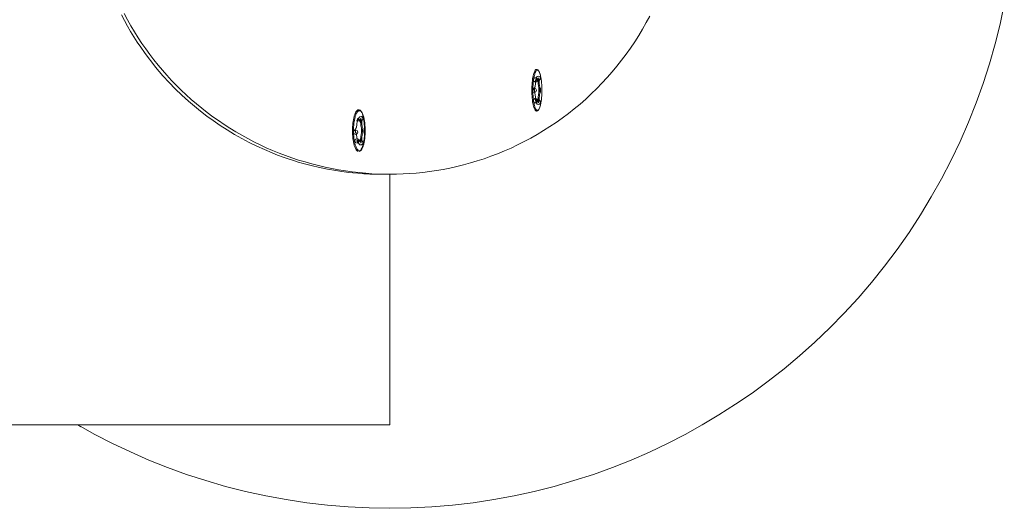
# Model space of a CAD drawing. Units: millimetres. Extents: x 916 to 12177, y -297 to 4137.
# Drawn here: x 9616 to 9852, y 1354 to 1471 of the extents above; entities that cross this region are included whole.
import ezdxf

# ---------------------------------------------------------------- set-up
doc = ezdxf.new("R2010")
doc.units = ezdxf.units.MM

msp = doc.modelspace()

# ---------------------------------------------------------------- linework, layer by layer
at = {"color": 7, "lineweight": 0}
for points in [[(9851.79, 1474.78), (9850.76, 1470.02), (9849.56, 1465.25), (9848.21, 1460.52), (9846.7, 1455.81), (9845.02, 1451.13), (9843.19, 1446.51), (9841.2, 1441.94), (9839.06, 1437.42), (9836.76, 1432.98), (9834.31, 1428.62), (9831.72, 1424.33), (9828.99, 1420.14), (9826.13, 1416.05), (9823.14, 1412.06), (9820.02, 1408.18), (9816.78, 1404.41), (9813.43, 1400.78), (9809.98, 1397.26), (9806.43, 1393.87), (9802.79, 1390.62), (9799.07, 1387.51), (9795.27, 1384.53), (9791.4, 1381.69), (9787.47, 1379), (9783.48, 1376.45), (9779.46, 1374.06), (9775.35, 1371.78), (9771.15, 1369.62), (9766.85, 1367.57), (9762.45, 1365.66), (9757.97, 1363.88), (9753.4, 1362.22), (9748.75, 1360.72), (9744.04, 1359.35), (9739.27, 1358.13), (9734.43, 1357.08), (9729.56, 1356.17), (9724.63, 1355.43), (9719.68, 1354.85), (9714.7, 1354.43), (9709.71, 1354.18), (9704.71, 1354.1), (9699.7, 1354.18), (9694.71, 1354.43), (9689.73, 1354.85), (9684.78, 1355.43), (9679.85, 1356.18), (9674.97, 1357.08), (9670.14, 1358.14), (9665.37, 1359.36), (9660.65, 1360.72), (9656.01, 1362.23), (9651.44, 1363.88), (9646.96, 1365.66), (9642.57, 1367.58), (9638.26, 1369.63), (9634.06, 1371.79), (9629.96, 1374.06)], [(9648.61, 1459.71), (9647.69, 1460.86), (9646.79, 1462.03), (9645.91, 1463.22), (9645.06, 1464.45), (9644.22, 1465.68), (9643.41, 1466.94), (9642.63, 1468.22), (9641.87, 1469.52), (9641.14, 1470.84), (9640.45, 1472.18)], [(9641.1, 1472.5), (9641.88, 1471.03), (9642.69, 1469.58), (9643.54, 1468.14), (9644.42, 1466.73), (9645.32, 1465.39), (9646.24, 1464.05), (9647.19, 1462.74), (9648.18, 1461.46), (9649.19, 1460.19), (9650.23, 1458.95), (9651.3, 1457.74), (9652.39, 1456.54), (9653.54, 1455.36), (9654.71, 1454.2), (9655.91, 1453.07), (9657.14, 1451.97), (9658.39, 1450.89), (9659.66, 1449.84), (9660.97, 1448.83), (9662.29, 1447.84), (9663.63, 1446.89), (9665, 1445.96), (9666.39, 1445.08), (9667.79, 1444.21), (9669.22, 1443.39), (9670.67, 1442.59), (9672.13, 1441.83), (9673.61, 1441.11), (9675.11, 1440.41), (9676.62, 1439.75), (9678.15, 1439.13), (9679.69, 1438.55), (9681.24, 1437.99), (9682.8, 1437.47), (9684.38, 1437), (9685.97, 1436.55), (9687.57, 1436.14), (9689.17, 1435.76), (9690.79, 1435.43), (9692.41, 1435.13), (9694.04, 1434.86), (9695.67, 1434.64), (9697.31, 1434.45), (9698.95, 1434.3)], [(9698.95, 1434.3), (9700.39, 1434.19), (9701.83, 1434.12), (9703.27, 1434.08), (9704.71, 1434.06), (9706.26, 1434.08), (9707.83, 1434.13), (9709.41, 1434.22), (9711, 1434.35), (9712.6, 1434.51), (9714.21, 1434.71), (9715.82, 1434.95), (9717.45, 1435.23), (9719.07, 1435.55), (9720.7, 1435.91), (9722.34, 1436.32), (9723.97, 1436.77), (9725.6, 1437.25), (9727.23, 1437.78), (9728.86, 1438.36), (9730.48, 1438.98), (9732.09, 1439.64), (9733.69, 1440.34), (9735.28, 1441.09), (9736.86, 1441.88), (9738.43, 1442.71), (9739.98, 1443.59), (9741.5, 1444.51), (9743.02, 1445.47), (9744.51, 1446.48), (9745.97, 1447.51), (9747.42, 1448.59), (9748.83, 1449.71), (9750.22, 1450.87), (9751.58, 1452.06), (9752.91, 1453.3), (9754.21, 1454.56), (9755.47, 1455.86), (9756.7, 1457.19), (9757.9, 1458.55), (9759.06, 1459.94), (9760.17, 1461.36), (9761.26, 1462.8), (9762.3, 1464.27), (9763.3, 1465.75), (9764.26, 1467.27), (9765.18, 1468.8), (9766.06, 1470.35), (9766.89, 1471.91)], [(9650.36, 1457.65), (9649.47, 1458.67), (9648.61, 1459.71)], [(9739.8, 1459.16), (9739.64, 1459.11), (9739.48, 1458.96), (9739.36, 1458.77), (9739.28, 1458.61), (9739.21, 1458.42), (9739.14, 1458.2), (9739.09, 1458.05), (9739.05, 1457.88), (9739.01, 1457.7), (9738.97, 1457.51), (9738.93, 1457.32), (9738.86, 1456.9), (9738.8, 1456.46), (9738.75, 1456), (9738.72, 1455.54), (9738.7, 1455.08), (9738.68, 1454.62), (9738.68, 1454.17)], [(9739.8, 1459.16), (9739.96, 1459.13), (9740.14, 1459.02), (9740.3, 1458.83), (9740.41, 1458.66), (9740.5, 1458.45), (9740.58, 1458.25), (9740.65, 1458.04), (9740.71, 1457.82), (9740.77, 1457.56)], [(9656.46, 1451.56), (9654.86, 1453.01), (9653.31, 1454.52), (9651.81, 1456.06), (9650.36, 1457.65)], [(9739.73, 1457.13), (9739.65, 1456.96), (9739.59, 1456.8)], [(9739.69, 1456.99), (9739.61, 1456.81)], [(9740.27, 1457.13), (9740.22, 1456.97), (9740.15, 1456.8), (9739.99, 1456.68), (9739.83, 1456.83), (9739.76, 1457.01)], [(9740.24, 1457), (9740.17, 1456.81), (9740.09, 1456.65), (9739.92, 1456.5)], [(9740.44, 1456.68), (9740.39, 1456.84), (9740.33, 1457)], [(9739.25, 1454.8), (9739.2, 1454.63), (9739.13, 1454.47)], [(9739.13, 1454.16), (9739.13, 1454.47)], [(9739.28, 1454.16), (9739.28, 1454.61)], [(9739.55, 1456.68), (9739.56, 1456.42), (9739.56, 1456.13), (9739.55, 1455.83), (9739.52, 1455.55), (9739.49, 1455.3), (9739.44, 1455.06), (9739.39, 1454.87), (9739.34, 1454.71)], [(9739.48, 1455.18), (9739.45, 1455.02), (9739.41, 1454.87), (9739.35, 1454.68)], [(9739.66, 1456.58), (9739.56, 1456.42)], [(9739.76, 1456.48), (9739.59, 1456.48)], [(9739.8, 1456.48), (9739.65, 1456.6)], [(9740.2, 1455.93), (9740.16, 1456.09), (9740.12, 1456.24), (9740.04, 1456.43)], [(9740.2, 1455.96), (9740.19, 1456.12), (9740.19, 1456.28), (9740.19, 1456.44), (9740.2, 1456.6)], [(9740.2, 1456.6), (9740.36, 1456.63)], [(9740.34, 1454.84), (9740.29, 1455.11), (9740.25, 1455.38), (9740.22, 1455.65), (9740.2, 1455.93)], [(9740.36, 1454.16), (9740.36, 1454.5), (9740.34, 1454.84)], [(9740.47, 1454.46), (9740.4, 1454.63), (9740.35, 1454.8)], [(9740.71, 1454.61), (9740.62, 1454.78), (9740.57, 1454.96), (9740.52, 1455.18), (9740.49, 1455.42), (9740.46, 1455.69), (9740.44, 1455.98), (9740.43, 1456.27), (9740.43, 1456.42), (9740.44, 1456.68)], [(9740.47, 1454.46), (9740.64, 1454.52)], [(9740.47, 1453.86), (9740.47, 1454.17), (9740.47, 1454.46)], [(9740.71, 1453.74), (9740.71, 1454.16), (9740.71, 1454.59)], [(9738.68, 1454.16), (9738.68, 1453.71), (9738.69, 1453.25), (9738.72, 1452.78), (9738.76, 1452.32), (9738.8, 1451.86), (9738.86, 1451.42), (9738.93, 1451.01), (9738.97, 1450.82), (9739.01, 1450.63), (9739.05, 1450.45), (9739.1, 1450.29), (9739.14, 1450.12), (9739.21, 1449.91), (9739.29, 1449.72), (9739.36, 1449.56), (9739.47, 1449.39), (9739.63, 1449.22), (9739.78, 1449.16)], [(9739.28, 1454.16), (9739.28, 1453.71)], [(9739.28, 1453.72), (9739.37, 1453.54), (9739.42, 1453.37), (9739.47, 1453.15), (9739.5, 1452.91), (9739.54, 1452.64), (9739.55, 1452.35), (9739.56, 1452.05), (9739.55, 1451.64)], [(9739.3, 1453.75), (9739.37, 1453.57), (9739.43, 1453.39), (9739.47, 1453.23)], [(9739.98, 1451.79), (9740.07, 1451.97), (9740.13, 1452.12), (9740.17, 1452.28)], [(9740.2, 1451.73), (9740.19, 1451.89), (9740.19, 1452.05), (9740.2, 1452.21), (9740.2, 1452.37)], [(9740.2, 1452.4), (9740.22, 1452.67), (9740.24, 1452.95), (9740.29, 1453.22), (9740.34, 1453.49)], [(9740.34, 1453.49), (9740.36, 1453.82), (9740.37, 1454.17)], [(9740.35, 1453.52), (9740.4, 1453.69), (9740.47, 1453.86)], [(9740.44, 1451.64), (9740.43, 1451.9), (9740.43, 1452.19), (9740.45, 1452.47), (9740.47, 1452.77), (9740.49, 1452.96), (9740.52, 1453.15), (9740.57, 1453.35), (9740.63, 1453.53), (9740.7, 1453.71)], [(9740.71, 1453.72), (9740.53, 1453.85)], [(9662.37, 1446.89), (9660.85, 1448), (9659.35, 1449.15), (9657.89, 1450.33), (9656.46, 1451.56)], [(9739.55, 1451.64), (9739.6, 1451.48), (9739.66, 1451.32)], [(9739.56, 1451.91), (9739.66, 1451.75)], [(9739.57, 1451.63), (9739.64, 1451.44)], [(9739.58, 1451.6), (9739.67, 1451.75)], [(9739.76, 1451.84), (9739.59, 1451.84)], [(9739.73, 1451.19), (9739.77, 1451.35), (9739.85, 1451.52), (9740.01, 1451.65), (9740.16, 1451.5), (9740.23, 1451.31)], [(9739.8, 1451.84), (9739.96, 1451.8), (9740.12, 1451.62), (9740.21, 1451.43)], [(9740.77, 1450.76), (9740.73, 1450.58), (9740.67, 1450.36), (9740.61, 1450.15), (9740.53, 1449.94), (9740.44, 1449.74), (9740.35, 1449.55), (9740.23, 1449.39), (9740.06, 1449.25), (9739.91, 1449.18)], [(9740.27, 1451.19), (9740.35, 1451.36), (9740.4, 1451.52)], [(9740.44, 1451.64), (9740.29, 1451.73)], [(9697.19, 1449.49), (9697.03, 1449.46), (9696.86, 1449.36), (9696.69, 1449.18), (9696.56, 1448.99), (9696.46, 1448.81), (9696.37, 1448.6), (9696.28, 1448.37), (9696.22, 1448.2), (9696.17, 1448.02), (9696.12, 1447.84), (9696.07, 1447.64), (9696.02, 1447.44), (9695.98, 1447.22), (9695.94, 1447.01), (9695.91, 1446.78), (9695.85, 1446.32), (9695.8, 1445.86), (9695.77, 1445.4), (9695.75, 1444.94), (9695.75, 1444.49)], [(9697.04, 1447.46), (9696.94, 1447.29), (9696.86, 1447.13)], [(9697.73, 1447.46), (9697.67, 1447.3), (9697.57, 1447.13), (9697.4, 1447), (9697.23, 1447.09), (9697.13, 1447.24), (9697.05, 1447.41)], [(9697.19, 1449.49), (9697.37, 1449.46), (9697.54, 1449.38), (9697.7, 1449.26), (9697.85, 1449.09), (9697.95, 1448.94), (9698.06, 1448.73), (9698.17, 1448.52), (9698.25, 1448.31), (9698.32, 1448.09), (9698.42, 1447.73), (9698.47, 1447.53), (9698.51, 1447.32), (9698.56, 1447.11), (9698.6, 1446.91), (9698.63, 1446.7), (9698.66, 1446.49), (9698.68, 1446.28)], [(9697.72, 1439.84), (9697.85, 1440.03), (9697.97, 1440.27), (9698.06, 1440.49), (9698.15, 1440.73), (9698.23, 1441), (9698.3, 1441.28), (9698.34, 1441.44), (9698.4, 1441.75), (9698.46, 1442.08), (9698.51, 1442.42), (9698.55, 1442.76), (9698.59, 1443.11), (9698.61, 1443.46), (9698.62, 1443.81), (9698.63, 1444.15), (9698.64, 1444.49), (9698.63, 1444.99), (9698.61, 1445.49), (9698.57, 1446.01), (9698.54, 1446.27), (9698.51, 1446.52), (9698.48, 1446.78), (9698.44, 1447.02), (9698.4, 1447.26), (9698.35, 1447.49), (9698.3, 1447.71), (9698.24, 1447.93), (9698.18, 1448.13), (9698.12, 1448.32)], [(9676.52, 1439.17), (9674.66, 1439.95), (9672.82, 1440.79), (9671.01, 1441.68), (9669.22, 1442.62), (9667.46, 1443.61), (9665.73, 1444.66), (9664.03, 1445.75), (9662.37, 1446.89)], [(9696.46, 1445.05), (9696.38, 1444.88)], [(9696.8, 1446.02), (9696.78, 1445.86), (9696.76, 1445.71), (9696.7, 1445.45), (9696.66, 1445.27), (9696.6, 1445.12), (9696.52, 1444.94)], [(9696.81, 1447.01), (9696.82, 1446.74), (9696.82, 1446.45), (9696.81, 1446.3), (9696.79, 1446.02), (9696.75, 1445.75), (9696.72, 1445.56), (9696.67, 1445.39), (9696.61, 1445.19), (9696.54, 1445.04)], [(9697.01, 1446.9), (9696.86, 1446.72)], [(9696.98, 1447.3), (9696.88, 1447.12)], [(9697.19, 1446.81), (9697.04, 1446.88), (9696.9, 1447.08)], [(9697.14, 1446.81), (9696.92, 1446.81)], [(9697.7, 1447.31), (9697.61, 1447.12), (9697.48, 1446.94), (9697.3, 1446.82)], [(9697.71, 1446.17), (9697.66, 1446.36), (9697.6, 1446.55), (9697.52, 1446.71), (9697.42, 1446.86)], [(9697.7, 1446.92), (9697.61, 1447.12)], [(9697.7, 1446.92), (9697.87, 1446.95)], [(9698.05, 1444.79), (9697.95, 1444.98), (9697.88, 1445.18), (9697.83, 1445.36), (9697.77, 1445.64), (9697.75, 1445.8), (9697.73, 1445.95), (9697.72, 1446.11), (9697.71, 1446.28), (9697.7, 1446.44), (9697.7, 1446.61), (9697.7, 1446.76), (9697.7, 1446.92)], [(9697.95, 1447.01), (9697.89, 1447.17), (9697.81, 1447.33)], [(9697.89, 1444.49), (9697.89, 1444.68), (9697.88, 1444.88), (9697.87, 1445.08), (9697.86, 1445.27)], [(9698.3, 1444.94), (9698.19, 1445.11), (9698.13, 1445.28), (9698.08, 1445.45), (9698.04, 1445.62), (9697.99, 1445.88), (9697.97, 1446.15), (9697.95, 1446.45), (9697.95, 1446.75), (9697.96, 1447.01)], [(9695.75, 1444.49), (9695.75, 1444.04), (9695.77, 1443.58), (9695.8, 1443.11), (9695.85, 1442.64), (9695.9, 1442.19), (9695.94, 1441.97), (9695.98, 1441.75), (9696.02, 1441.54), (9696.07, 1441.33), (9696.12, 1441.14), (9696.17, 1440.95), (9696.22, 1440.78), (9696.28, 1440.61), (9696.34, 1440.45), (9696.43, 1440.23), (9696.53, 1440.05), (9696.63, 1439.89), (9696.76, 1439.72), (9696.93, 1439.57), (9697.09, 1439.5)], [(9696.32, 1444.49), (9696.32, 1444.79)], [(9696.46, 1444.49), (9696.46, 1444.81)], [(9696.46, 1444.49), (9696.46, 1444.16)], [(9696.47, 1444.04), (9696.58, 1443.87), (9696.65, 1443.69), (9696.69, 1443.53), (9696.73, 1443.35), (9696.77, 1443.09), (9696.8, 1442.82), (9696.82, 1442.53), (9696.82, 1442.23), (9696.81, 1441.97)], [(9696.48, 1444.1), (9696.58, 1443.9), (9696.65, 1443.75), (9696.7, 1443.59), (9696.73, 1443.43), (9696.78, 1443.11), (9696.8, 1442.96)], [(9698.69, 1442.72), (9698.66, 1442.49), (9698.63, 1442.28), (9698.6, 1442.07), (9698.56, 1441.86), (9698.52, 1441.65), (9698.47, 1441.45), (9698.42, 1441.24), (9698.37, 1441.04), (9698.33, 1440.89), (9698.25, 1440.67), (9698.16, 1440.45), (9698.06, 1440.24), (9697.95, 1440.04), (9697.83, 1439.86), (9697.68, 1439.7), (9697.51, 1439.58), (9697.36, 1439.51)], [(9697.41, 1442.1), (9697.52, 1442.27), (9697.59, 1442.43), (9697.66, 1442.62), (9697.71, 1442.81)], [(9697.7, 1442.06), (9697.7, 1442.21), (9697.7, 1442.37), (9697.7, 1442.53), (9697.71, 1442.69), (9697.72, 1442.86), (9697.73, 1443.02), (9697.75, 1443.18), (9697.8, 1443.48), (9697.84, 1443.68), (9697.9, 1443.85), (9697.98, 1444.04)], [(9697.85, 1443.7), (9697.87, 1443.9), (9697.88, 1444.09), (9697.89, 1444.29), (9697.89, 1444.48)], [(9697.95, 1441.97), (9697.94, 1442.22), (9697.95, 1442.51), (9697.96, 1442.8), (9697.99, 1443.09), (9698.02, 1443.28), (9698.06, 1443.48), (9698.12, 1443.67), (9698.2, 1443.86), (9698.29, 1444.03)], [(9698.05, 1444.79), (9698.22, 1444.84)], [(9698.05, 1444.19), (9698.06, 1444.49), (9698.05, 1444.79)], [(9698.3, 1444.04), (9698.13, 1444.17)], [(9698.3, 1444.04), (9698.31, 1444.49), (9698.31, 1444.81)], [(9698.78, 1444.92), (9698.78, 1444.49), (9698.78, 1444.06)], [(9696.81, 1441.97), (9696.88, 1441.81), (9696.95, 1441.65)], [(9696.82, 1442.32), (9696.93, 1442.16)], [(9696.84, 1441.96), (9696.92, 1441.78)], [(9696.88, 1441.86), (9696.97, 1442.01), (9697.15, 1442.17)], [(9697.14, 1442.17), (9696.92, 1442.17)], [(9697.04, 1441.52), (9697.09, 1441.68), (9697.2, 1441.85), (9697.36, 1441.97), (9697.54, 1441.89), (9697.64, 1441.74), (9697.71, 1441.56)], [(9697.19, 1442.17), (9697.36, 1442.13), (9697.51, 1442.01), (9697.62, 1441.85), (9697.7, 1441.67)], [(9697.61, 1441.86), (9697.7, 1442.05)], [(9697.73, 1441.52), (9697.83, 1441.68), (9697.91, 1441.85)], [(9697.95, 1441.97), (9697.8, 1442.04)], [(9679.11, 1438.18), (9677.8, 1438.66), (9676.52, 1439.17)], [(9681.58, 1437.34), (9680.34, 1437.75), (9679.11, 1438.18)], [(9683.92, 1436.65), (9682.74, 1436.98), (9681.58, 1437.35)], [(9691.77, 1434.93), (9689.79, 1435.27), (9687.82, 1435.68), (9685.86, 1436.13), (9683.92, 1436.65)], [(9693.15, 1434.72), (9691.78, 1434.93)], [(9694.87, 1434.51), (9693.15, 1434.72)], [(9695.83, 1434.4), (9694.87, 1434.51)], [(9697, 1434.3), (9695.83, 1434.41)], [(9698.06, 1434.22), (9697.04, 1434.3)], [(9698.44, 1434.2), (9698.06, 1434.22)], [(9699.64, 1434.13), (9698.44, 1434.2)], [(9699.88, 1434.12), (9699.64, 1434.13)], [(9700.58, 1434.09), (9699.88, 1434.12)], [(9701.21, 1434.08), (9700.58, 1434.09)], [(9701.4, 1434.07), (9701.21, 1434.08)], [(9702.76, 1434.06), (9701.4, 1434.07)], [(9702.76, 1434.06), (9703.42, 1434.06)], [(9703.79, 1434.06), (9704.71, 1434.06)], [(9704.71, 1374.06), (9704.71, 1434.06)], [(9501.71, 1374.06), (9704.71, 1374.06)], [(9630.73, 1373.62), (9629.97, 1374.06)]]:
    msp.add_lwpolyline(points, dxfattribs=at)
for points in [[(9738.92, 1454.16), (9738.92, 1453.73), (9738.93, 1453.29), (9738.96, 1452.84), (9738.99, 1452.4), (9739.04, 1451.96), (9739.1, 1451.53), (9739.16, 1451.14), (9739.2, 1450.95), (9739.23, 1450.77), (9739.28, 1450.6), (9739.32, 1450.44), (9739.36, 1450.29), (9739.43, 1450.08), (9739.5, 1449.9), (9739.58, 1449.75), (9739.68, 1449.58), (9739.83, 1449.42), (9739.98, 1449.37), (9740.16, 1449.42), (9740.32, 1449.58), (9740.42, 1449.75), (9740.49, 1449.9), (9740.57, 1450.08), (9740.64, 1450.29), (9740.68, 1450.44), (9740.72, 1450.6), (9740.76, 1450.77), (9740.8, 1450.95), (9740.84, 1451.14), (9740.9, 1451.53), (9740.96, 1451.96), (9741, 1452.4), (9741.03, 1452.84), (9741.06, 1453.29), (9741.07, 1453.73), (9741.07, 1454.16), (9741.07, 1454.59), (9741.06, 1455.04), (9741.03, 1455.48), (9741, 1455.93), (9740.96, 1456.37), (9740.9, 1456.79), (9740.84, 1457.19), (9740.8, 1457.38), (9740.76, 1457.56), (9740.72, 1457.73), (9740.68, 1457.89), (9740.59, 1458.18), (9740.52, 1458.37), (9740.44, 1458.53), (9740.34, 1458.7), (9740.21, 1458.87), (9740.04, 1458.96), (9739.86, 1458.92), (9739.7, 1458.78), (9739.6, 1458.63), (9739.5, 1458.43), (9739.43, 1458.24), (9739.36, 1458.04), (9739.28, 1457.73), (9739.23, 1457.56), (9739.2, 1457.38), (9739.16, 1457.19), (9739.1, 1456.79), (9739.04, 1456.37), (9738.99, 1455.93), (9738.96, 1455.48), (9738.93, 1455.04), (9738.92, 1454.59)], [(9739.07, 1456.86), (9739.34, 1457.17), (9739.74, 1457.2), (9740.04, 1456.93), (9740.07, 1456.53), (9739.8, 1456.19), (9739.39, 1456.16), (9739.09, 1456.43)], [(9739.74, 1457.16), (9739.96, 1457.49), (9740.36, 1457.57), (9740.7, 1457.35), (9740.78, 1456.95), (9740.54, 1456.56), (9740.14, 1456.48), (9739.81, 1456.71)], [(9739.28, 1454.69), (9739.65, 1454.54), (9739.81, 1454.16), (9739.65, 1453.79), (9739.28, 1453.64), (9738.87, 1453.79), (9738.71, 1454.16), (9738.87, 1454.54)], [(9739.06, 1451.49), (9739.09, 1451.89), (9739.39, 1452.16), (9739.8, 1452.13), (9740.06, 1451.83), (9740.04, 1451.39), (9739.74, 1451.12), (9739.34, 1451.15)], [(9739.73, 1451.21), (9739.8, 1451.61), (9740.13, 1451.84), (9740.53, 1451.77), (9740.76, 1451.44), (9740.7, 1450.99), (9740.37, 1450.76), (9739.97, 1450.83)], [(9695.99, 1444.49), (9696, 1444.06), (9696.01, 1443.61), (9696.05, 1443.17), (9696.09, 1442.72), (9696.15, 1442.28), (9696.18, 1442.07), (9696.22, 1441.86), (9696.26, 1441.66), (9696.31, 1441.46), (9696.35, 1441.27), (9696.4, 1441.09), (9696.45, 1440.92), (9696.51, 1440.76), (9696.59, 1440.54), (9696.68, 1440.34), (9696.78, 1440.17), (9696.9, 1439.98), (9697.07, 1439.81), (9697.23, 1439.72), (9697.38, 1439.69), (9697.54, 1439.72), (9697.7, 1439.81), (9697.87, 1439.98), (9697.99, 1440.17), (9698.08, 1440.34), (9698.17, 1440.54), (9698.26, 1440.76), (9698.31, 1440.92), (9698.36, 1441.09), (9698.42, 1441.27), (9698.46, 1441.46), (9698.51, 1441.66), (9698.54, 1441.86), (9698.59, 1442.07), (9698.62, 1442.28), (9698.68, 1442.72), (9698.72, 1443.17), (9698.75, 1443.61), (9698.77, 1444.06), (9698.77, 1444.49), (9698.77, 1444.92), (9698.75, 1445.36), (9698.72, 1445.81), (9698.68, 1446.25), (9698.62, 1446.69), (9698.59, 1446.9), (9698.54, 1447.12), (9698.51, 1447.32), (9698.46, 1447.51), (9698.42, 1447.7), (9698.36, 1447.88), (9698.31, 1448.05), (9698.26, 1448.21), (9698.2, 1448.36), (9698.12, 1448.57), (9698.02, 1448.75), (9697.92, 1448.9), (9697.8, 1449.07), (9697.64, 1449.21), (9697.47, 1449.27), (9697.32, 1449.28), (9697.16, 1449.23), (9697, 1449.1), (9696.84, 1448.9), (9696.74, 1448.75), (9696.65, 1448.57), (9696.56, 1448.36), (9696.51, 1448.21), (9696.45, 1448.05), (9696.4, 1447.88), (9696.35, 1447.7), (9696.31, 1447.51), (9696.26, 1447.32), (9696.22, 1447.12), (9696.18, 1446.9), (9696.15, 1446.69), (9696.09, 1446.25), (9696.05, 1445.81), (9696.01, 1445.36), (9696, 1444.92)], [(9697.22, 1447.54), (9697.5, 1447.83), (9697.9, 1447.85), (9698.2, 1447.57), (9698.21, 1447.17), (9697.92, 1446.83), (9697.51, 1446.82), (9697.22, 1447.09)], [(9695.94, 1444.17), (9696.1, 1444.54), (9696.47, 1444.7), (9696.84, 1444.54), (9697, 1444.17), (9696.84, 1443.74), (9696.47, 1443.58), (9696.1, 1443.74)], [(9696.3, 1442.05), (9696.45, 1442.43), (9696.83, 1442.58), (9697.2, 1442.43), (9697.35, 1442.05), (9697.2, 1441.63), (9696.83, 1441.48), (9696.45, 1441.63)], [(9697.2, 1441.5), (9697.23, 1441.9), (9697.53, 1442.17), (9697.94, 1442.14), (9698.2, 1441.83), (9698.19, 1441.38), (9697.88, 1441.11), (9697.48, 1441.14)]]:
    msp.add_lwpolyline(points, close=True, dxfattribs=at)

doc.saveas('drawing.dxf')
